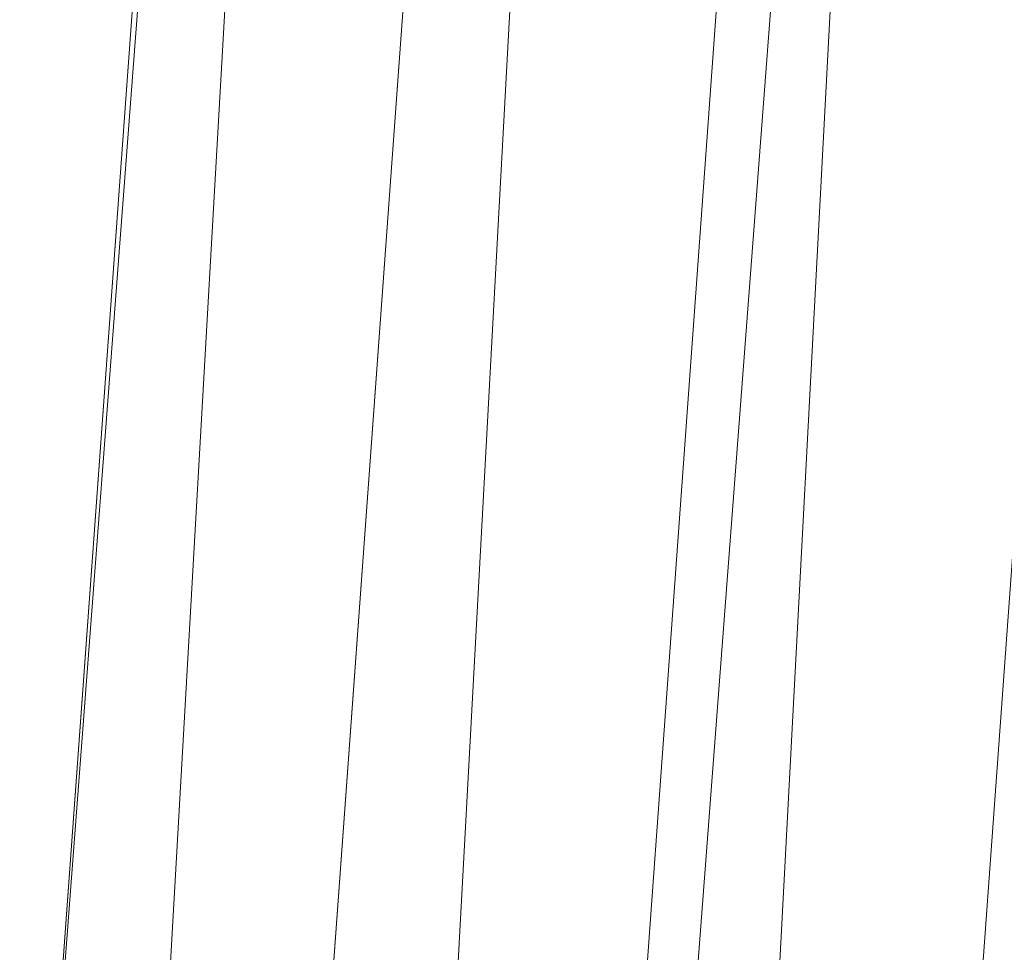
# Model space of a CAD drawing. Units: inches. Extents: x 0 to 204, y 0 to 264.
# Drawn here: x 89 to 90, y 163 to 163 of the extents above; entities that cross this region are included whole.
import ezdxf

# ---------------------------------------------------------------- set-up
doc = ezdxf.new("R2010")
doc.units = ezdxf.units.IN
doc.header["$MEASUREMENT"] = 0
doc.layers.get('0').update_dxf_attribs({"color": 10})

# ---------------------------------------------------------------- blocks, each defined once
blk = doc.blocks.new('600-09-3D')
at = {"lineweight": 18}
for points in [[(-7.11302, 9.88984, 1.74829), (-6.61157, 9.88984, 1.74829), (-7.91588, -7.21662, 1.74829), (-8.41733, -7.21662, 1.74829)], [(-7.11302, 9.88984, 2.74829), (-8.41733, -7.21662, 2.74829), (-7.91588, -7.21662, 2.74829), (-6.61157, 9.88984, 2.74829)], [(-7.11302, 9.88984, 2.74829), (-7.11302, 9.88984, 1.74829), (-8.41733, -7.21662, 1.74829), (-8.41733, -7.21662, 2.74829)], [(-7.91588, -7.21662, 2.74829), (-7.91588, -7.21662, 1.74829), (-6.61157, 9.88984, 1.74829), (-6.61157, 9.88984, 2.74829)], [(-8.74607, -6.66241, 13.6875), (-8.74607, -6.66241, 15.9375), (-7.76631, 6.83881, 15.9375), (-7.76631, 6.83881, 13.6875)]]:
    blk.add_3dface(points, dxfattribs=at)
for points, invisible_edges in [([(-1.38423, 9.29278, 15.9375), (-7.76631, 6.83881, 15.9375), (-8.74607, -6.66241, 15.9375), (1.38423, 9.29278, 15.9375)], 5), ([(8.74607, -6.66241, 15.9375), (7.76631, 6.83881, 15.9375), (1.38423, 9.29278, 15.9375), (-8.74607, -6.66241, 15.9375)], 14), ([(1.38423, 9.29278, 13.6875), (7.76631, 6.83881, 13.6875), (8.74607, -6.66241, 13.6875), (-8.74607, -6.66241, 13.6875)], 13), ([(-8.74607, -6.66241, 13.6875), (-7.76631, 6.83881, 13.6875), (-1.38423, 9.29278, 13.6875), (1.38423, 9.29278, 13.6875)], 10)]:
    blk.add_3dface(points, dxfattribs=dict(at, invisible_edges=invisible_edges))
mesh = blk.add_polyface(dxfattribs=at)
corners = [(8.625, -7.59162, 15.9375), (8.61648, -7.65633, 15.9375), (8.59151, -7.71662, 15.9375), (8.55178, -7.7684, 15.9375), (8.5, -7.80813, 15.9375), (8.4397, -7.8331, 15.9375), (8.375, -7.84162, 15.9375), (-8.375, -7.84162, 15.9375), (-8.4397, -7.8331, 15.9375), (-8.5, -7.80813, 15.9375), (-8.55178, -7.7684, 15.9375), (-8.59151, -7.71662, 15.9375), (-8.61648, -7.65633, 15.9375), (-8.625, -7.59162, 15.9375), (-8.625, -6.77098, 15.9375), (-8.625, -6.72115, 15.9375), (-8.62139, -6.67146, 15.9375), (-7.64164, 6.82976, 15.9375), (-7.58303, 7.13916, 15.9375), (-7.45558, 7.42711, 15.9375), (-7.26595, 7.67851, 15.9375), (-7.0241, 7.88017, 15.9375), (-6.74272, 8.02152, 15.9375), (-4.09938, 8.78338, 15.9375), (-1.37547, 9.16808, 15.9375), (1.37547, 9.16808, 15.9375), (4.09938, 8.78338, 15.9375), (6.74272, 8.02152, 15.9375), (7.0241, 7.88017, 15.9375), (7.26595, 7.67851, 15.9375), (7.45558, 7.42711, 15.9375), (7.58303, 7.13916, 15.9375), (7.64164, 6.82977, 15.9375), (8.62139, -6.67146, 15.9375), (8.625, -6.72115, 15.9375), (8.625, -6.77098, 15.9375)]
mesh.append_faces([[corners[k] for k in face] for face in [(33, 25, 32)]], dxfattribs={"vtx0": -1, "vtx1": -1})
mesh.append_faces([[corners[k] for k in face] for face in [(16, 33, 7, 14)]], dxfattribs={"vtx0": -1, "vtx1": -1, "vtx2": -1, "vtx3": -1})
mesh.append_faces([[corners[k] for k in face] for face in [(33, 16, 24, 25)]], dxfattribs={"vtx0": -1, "vtx1": -1, "vtx3": -1})
mesh.append_faces([[corners[k] for k in face] for face in [(24, 16, 17, 23), (27, 31, 32), (0, 5, 6, 35), (5, 0, 1)]], dxfattribs={"vtx0": -1, "vtx2": -1})
mesh.append_faces([[corners[k] for k in face] for face in [(22, 17, 18, 19), (32, 25, 26, 27)]], dxfattribs={"vtx0": -1, "vtx3": -1})
mesh.append_faces([[corners[k] for k in face] for face in [(21, 22, 19, 20), (15, 16, 14), (29, 30, 28)]], dxfattribs={"vtx1": -1})
mesh.append_faces([[corners[k] for k in face] for face in [(22, 23, 17)]], dxfattribs={"vtx1": -1, "vtx2": -1})
mesh.append_faces([[corners[k] for k in face] for face in [(6, 7, 33, 35)]], dxfattribs={"vtx1": -1, "vtx2": -1, "vtx3": -1})
mesh.append_faces([[corners[k] for k in face] for face in [(13, 14, 7, 8), (12, 13, 8, 9), (27, 28, 30, 31), (4, 5, 1, 2)]], dxfattribs={"vtx1": -1, "vtx3": -1})
mesh.append_faces([[corners[k] for k in face] for face in [(2, 3, 4), (33, 34, 35)]], dxfattribs={"vtx2": -1})
mesh.append_faces([[corners[k] for k in face] for face in [(9, 10, 11, 12)]], dxfattribs={"vtx3": -1})
mesh = blk.add_polyface(dxfattribs=at)
corners = [(-7.625, -6.84162, 16.6875), (7.625, -6.84162, 16.6875), (7.625, -6.75739, 16.6875), (6.64426, 6.75739, 16.6875), (6.62828, 6.84177, 16.6875), (6.59352, 6.9203, 16.6875), (6.5418, 6.98886, 16.6875), (6.47584, 7.04386, 16.6875), (6.3991, 7.08241, 16.6875), (3.89047, 7.80544, 16.6875), (1.30537, 8.17054, 16.6875), (-1.30537, 8.17054, 16.6875), (-3.89047, 7.80544, 16.6875), (-6.3991, 7.08241, 16.6875), (-6.47584, 7.04386, 16.6875), (-6.5418, 6.98886, 16.6875), (-6.59352, 6.9203, 16.6875), (-6.62828, 6.84177, 16.6875), (-6.64426, 6.75739, 16.6875), (-7.625, -6.75739, 16.6875)]
mesh.append_faces([[corners[k] for k in face] for face in [(16, 13, 14, 15)]], dxfattribs={"vtx0": -1})
mesh.append_faces([[corners[k] for k in face] for face in [(3, 8, 9, 2)]], dxfattribs={"vtx0": -1, "vtx2": -1})
mesh.append_faces([[corners[k] for k in face] for face in [(2, 9, 10, 19)]], dxfattribs={"vtx0": -1, "vtx2": -1, "vtx3": -1})
mesh.append_faces([[corners[k] for k in face] for face in [(4, 5, 8, 3), (11, 12, 19, 10)]], dxfattribs={"vtx1": -1, "vtx2": -1})
mesh.append_faces([[corners[k] for k in face] for face in [(12, 13, 18, 19)]], dxfattribs={"vtx1": -1, "vtx3": -1})
mesh.append_faces([[corners[k] for k in face] for face in [(6, 7, 8, 5), (0, 1, 2, 19)]], dxfattribs={"vtx2": -1})
mesh.append_faces([[corners[k] for k in face] for face in [(16, 17, 18, 13)]], dxfattribs={"vtx2": -1, "vtx3": -1})
mesh = blk.add_polyface(dxfattribs=at)
corners = [(-8.625, -6.72115, 15.9375), (-8.51781, -6.72504, 16.18246), (-8.35179, -6.73105, 16.39206), (-8.13788, -6.7388, 16.55249), (-7.89017, -6.74778, 16.65318), (-7.625, -6.75739, 16.6875), (-6.64426, 6.75739, 16.6875), (-6.90874, 6.77658, 16.65318), (-7.15579, 6.79451, 16.55249), (-7.36914, 6.80999, 16.39206), (-7.53472, 6.82201, 16.18246), (-7.64164, 6.82976, 15.9375), (-8.62139, -6.67146, 15.9375)]
mesh.append_faces([[corners[k] for k in face] for face in [(12, 10, 11)]], dxfattribs={"vtx0": -1})
mesh.append_faces([[corners[k] for k in face] for face in [(4, 8, 3), (2, 10, 1)]], dxfattribs={"vtx0": -1, "vtx1": -1})
mesh.append_faces([[corners[k] for k in face] for face in [(10, 12, 1)]], dxfattribs={"vtx0": -1, "vtx1": -1, "vtx2": -1})
mesh.append_faces([[corners[k] for k in face] for face in [(4, 7, 8), (7, 4, 5), (2, 9, 10), (9, 2, 3)]], dxfattribs={"vtx0": -1, "vtx2": -1})
mesh.append_faces([[corners[k] for k in face] for face in [(8, 9, 3)]], dxfattribs={"vtx1": -1, "vtx2": -1})
mesh.append_faces([[corners[k] for k in face] for face in [(5, 6, 7), (12, 0, 1)]], dxfattribs={"vtx2": -1})

msp = doc.modelspace()

# ---------------------------------------------------------------- linework, layer by layer
at = {"lineweight": 18, "invisible_edges": 15}
for points in [[(89.27755, 163.43239, 26.22458), (90.83987, 163.32744, 24.24916), (91.02448, 163.75135, 25.83502)], [(89.26749, 163.35152, 25.63584), (89.19419, 163.73865, 26.99755), (89.24163, 163.40389, 25.27233)], [(89.19419, 163.73865, 26.99755), (89.26749, 163.35152, 25.63584), (89.27755, 163.43239, 26.22458)], [(89.23095, 163.30204, 23.20529), (89.15905, 163.64852, 24.96358), (89.1437, 163.61644, 23.7966)], [(89.2397, 163.33019, 24.2187), (89.18147, 163.62691, 25.55801), (89.15905, 163.64852, 24.96358)], [(89.23095, 163.30204, 23.20529), (89.2397, 163.33019, 24.2187), (89.15905, 163.64852, 24.96358)], [(89.24163, 163.40389, 25.27233), (89.18147, 163.62691, 25.55801), (89.2397, 163.33019, 24.2187)], [(89.21651, 163.30915, 22.07022), (89.23095, 163.30204, 23.20529), (89.1437, 163.61644, 23.7966)], [(89.1437, 163.61644, 23.7966), (89.16927, 163.46054, 22.02655), (89.21651, 163.30915, 22.07022)], [(88.85741, 163.52974, 32.64279), (88.97607, 163.36517, 31.35136), (88.92059, 163.56364, 31.19621)], [(88.98203, 163.53253, 30.19482), (88.92059, 163.56364, 31.19621), (89.03949, 163.35559, 30.1727)], [(89.03949, 163.35559, 30.1727), (88.92059, 163.56364, 31.19621), (88.97607, 163.36517, 31.35136)], [(89.87586, 163.38284, 32.23153), (89.75016, 163.56038, 33.65379), (89.65503, 163.46702, 33.26796)], [(89.28036, 163.38123, 33.84171), (89.10943, 163.48932, 35.11876), (89.20787, 163.55245, 35.35181)], [(89.28036, 163.38123, 33.84171), (89.20787, 163.55245, 35.35181), (89.31984, 163.55634, 35.13833)], [(89.46288, 163.42711, 33.75039), (89.28036, 163.38123, 33.84171), (89.31984, 163.55634, 35.13833)], [(89.63234, 163.55119, 26.28054), (89.39646, 163.51226, 26.16619), (89.58793, 163.35409, 25.59205)], [(89.63234, 163.55119, 26.28054), (89.58793, 163.35409, 25.59205), (89.86493, 163.24209, 24.79046)], [(89.8915, 163.52273, 25.87321), (89.63234, 163.55119, 26.28054), (89.86493, 163.24209, 24.79046)], [(89.16304, 163.45996, 35.35382), (89.34411, 163.53915, 35.49232), (89.33746, 163.39051, 34.52713)], [(89.54791, 163.51899, 34.95649), (89.33746, 163.39051, 34.52713), (89.34411, 163.53915, 35.49232)], [(88.85741, 163.52974, 32.64279), (88.88986, 163.39636, 32.84731), (88.97348, 163.29109, 31.86675)], [(88.85741, 163.52974, 32.64279), (88.97348, 163.29109, 31.86675), (88.97607, 163.36517, 31.35136)], [(88.98203, 163.53253, 30.19482), (89.03949, 163.35559, 30.1727), (89.07793, 163.4116, 29.07919)], [(88.93305, 163.49677, 35.378), (88.97237, 163.29565, 34.92904), (88.95114, 163.52474, 36.34135)], [(89.33746, 163.39051, 34.52713), (89.54791, 163.51899, 34.95649), (89.60209, 163.34171, 33.49971)], [(89.54791, 163.51899, 34.95649), (89.75539, 163.45154, 34.0051), (89.60209, 163.34171, 33.49971)], [(88.94061, 163.40419, 34.64506), (89.10943, 163.48932, 35.11876), (89.09994, 163.32133, 33.801)], [(89.10943, 163.48932, 35.11876), (89.28036, 163.38123, 33.84171), (89.09994, 163.32133, 33.801)], [(89.5184, 163.32985, 17.95644), (89.37758, 163.39912, 19.57177), (89.52912, 163.48753, 20.02243)], [(89.5184, 163.32985, 17.95644), (89.52912, 163.48753, 20.02243), (89.76758, 163.4317, 18.37553)], [(89.63017, 163.48119, 33.77541), (89.61225, 163.35481, 32.52906), (89.46288, 163.42711, 33.75039)], [(89.61225, 163.35481, 32.52906), (89.63017, 163.48119, 33.77541), (89.79112, 163.40744, 32.49976)], [(89.69476, 163.41011, 19.90984), (89.8181, 163.48121, 20.25056), (89.80391, 163.3608, 18.85491)], [(89.65503, 163.46702, 33.26796), (89.53999, 163.39912, 33.06625), (89.67465, 163.33405, 32.33591)], [(89.87586, 163.38284, 32.23153), (89.65503, 163.46702, 33.26796), (89.67465, 163.33405, 32.33591)], [(89.06501, 163.35679, 34.65693), (89.16304, 163.45996, 35.35382), (89.21699, 163.33361, 34.38943)], [(89.21699, 163.33361, 34.38943), (89.16304, 163.45996, 35.35382), (89.33746, 163.39051, 34.52713)], [(89.21651, 163.30915, 22.07022), (89.16927, 163.46054, 22.02655), (89.27216, 163.11965, 20.31039)], [(89.16927, 163.46054, 22.02655), (89.18337, 163.44626, 20.27172), (89.27216, 163.11965, 20.31039)], [(89.83146, 163.28949, 32.28213), (89.60209, 163.34171, 33.49971), (89.75539, 163.45154, 34.0051)], [(89.43294, 163.39598, 20.129), (89.55565, 163.43878, 20.63626), (89.69476, 163.41011, 19.90984)], [(88.97237, 163.29565, 34.92904), (89.00987, 163.17524, 34.97115), (88.97895, 163.4335, 36.36096)], [(89.81952, 163.36984, 16.57048), (89.5184, 163.32985, 17.95644), (89.76758, 163.4317, 18.37553)], [(89.67073, 163.30548, 35.32674), (89.54791, 163.20957, 34.95649), (89.52108, 163.43129, 36.3345)], [(89.42007, 163.29462, 32.51709), (89.28036, 163.38123, 33.84171), (89.46288, 163.42711, 33.75039)], [(89.61225, 163.35481, 32.52906), (89.42007, 163.29462, 32.51709), (89.46288, 163.42711, 33.75039)], [(89.1672, 163.17419, 28.8061), (89.07793, 163.4116, 29.07919), (89.03949, 163.35559, 30.1727)], [(89.1672, 163.17419, 28.8061), (89.1481, 163.40072, 27.78529), (89.07793, 163.4116, 29.07919)], [(89.65644, 163.30696, 18.73983), (89.43294, 163.39598, 20.129), (89.69476, 163.41011, 19.90984)], [(89.79112, 163.40744, 32.49976), (89.78068, 163.31532, 31.22199), (89.61225, 163.35481, 32.52906)], [(89.69476, 163.41011, 19.90984), (89.80391, 163.3608, 18.85491), (89.65644, 163.30696, 18.73983)], [(88.93923, 163.20814, 33.06726), (88.88986, 163.39636, 32.84731), (88.8319, 163.39099, 34.02711)], [(88.97348, 163.29109, 31.86675), (88.88986, 163.39636, 32.84731), (88.98634, 163.19858, 32.19703)], [(88.88986, 163.39636, 32.84731), (88.93923, 163.20814, 33.06726), (88.98634, 163.19858, 32.19703)], [(89.1481, 163.40072, 27.78529), (89.21619, 163.2117, 27.62085), (89.26269, 163.28808, 26.25)], [(89.21619, 163.2117, 27.62085), (89.1481, 163.40072, 27.78529), (89.1672, 163.17419, 28.8061)], [(89.37758, 163.39912, 19.57177), (89.5184, 163.32985, 17.95644), (89.22052, 163.31303, 19.1192)], [(89.24163, 163.40389, 25.27233), (89.2397, 163.33019, 24.2187), (89.29745, 163.12823, 23.9984)], [(89.31737, 163.0981, 24.5303), (89.24163, 163.40389, 25.27233), (89.29745, 163.12823, 23.9984)], [(89.31737, 163.0981, 24.5303), (89.26749, 163.35152, 25.63584), (89.24163, 163.40389, 25.27233)], [(89.65666, 163.20319, 31.35077), (89.53999, 163.39912, 33.06625), (89.40515, 163.36439, 33.11478)], [(89.65666, 163.20319, 31.35077), (89.67465, 163.33405, 32.33591), (89.53999, 163.39912, 33.06625)], [(88.8319, 163.39099, 34.02711), (88.97845, 163.0787, 33.11478), (88.93923, 163.20814, 33.06726)], [(89.33746, 163.39051, 34.52713), (89.34805, 163.27025, 33.56998), (89.21699, 163.33361, 34.38943)], [(89.4944, 163.26914, 33.15387), (89.33746, 163.39051, 34.52713), (89.60209, 163.34171, 33.49971)], [(89.33746, 163.39051, 34.52713), (89.4944, 163.26914, 33.15387), (89.34805, 163.27025, 33.56998)], [(89.28036, 163.38123, 33.84171), (89.20449, 163.21683, 32.37886), (89.09994, 163.32133, 33.801)], [(89.42007, 163.29462, 32.51709), (89.20449, 163.21683, 32.37886), (89.28036, 163.38123, 33.84171)], [(89.54791, 163.20957, 34.95649), (89.34411, 163.22973, 35.49232), (89.37773, 163.38633, 36.3345)], [(89.67465, 163.33405, 32.33591), (89.82193, 163.21798, 31.01998), (89.87586, 163.38284, 32.23153)], [(89.00268, 163.09455, 33.72955), (88.97237, 163.29565, 34.92904), (88.94279, 163.37757, 34.43426)], [(88.97607, 163.36517, 31.35136), (88.97348, 163.29109, 31.86675), (89.0543, 163.14056, 31.22489)], [(88.97607, 163.36517, 31.35136), (89.0543, 163.14056, 31.22489), (89.10437, 163.13128, 30.30046)], [(89.10437, 163.13128, 30.30046), (89.03949, 163.35559, 30.1727), (88.97607, 163.36517, 31.35136)], [(89.56795, 163.28505, 16.28693), (89.5184, 163.32985, 17.95644), (89.81952, 163.36984, 16.57048)], [(89.70333, 163.3268, 14.49334), (89.56795, 163.28505, 16.28693), (89.81952, 163.36984, 16.57048)], [(89.65644, 163.30696, 18.73983), (89.80391, 163.3608, 18.85491), (89.80488, 163.30084, 17.75303)], [(89.10437, 163.13128, 30.30046), (89.1672, 163.17419, 28.8061), (89.03949, 163.35559, 30.1727)], [(89.06501, 163.35679, 34.65693), (89.21699, 163.33361, 34.38943), (89.27101, 163.17954, 32.96961)], [(89.31737, 163.0981, 24.5303), (89.32974, 163.14079, 25.07569), (89.26749, 163.35152, 25.63584)], [(89.42007, 163.29462, 32.51709), (89.61225, 163.35481, 32.52906), (89.58681, 163.25797, 31.26713)], [(89.58793, 163.35409, 25.59205), (89.48711, 163.22329, 24.99929), (89.69467, 163.13216, 24.55068)], [(89.78068, 163.31532, 31.22199), (89.58681, 163.25797, 31.26713), (89.61225, 163.35481, 32.52906)], [(89.86493, 163.24209, 24.79046), (89.58793, 163.35409, 25.59205), (89.69467, 163.13216, 24.55068)], [(89.65048, 163.21554, 32.08118), (89.4944, 163.26914, 33.15387), (89.60209, 163.34171, 33.49971)], [(89.65048, 163.21554, 32.08118), (89.60209, 163.34171, 33.49971), (89.83146, 163.28949, 32.28213)], [(89.65666, 163.20319, 31.35077), (89.82193, 163.21798, 31.01998), (89.67465, 163.33405, 32.33591)], [(89.34411, 163.22973, 35.49232), (89.16304, 163.15054, 35.35382), (89.18698, 163.32649, 36.3345)], [(89.34805, 163.27025, 33.56998), (89.27101, 163.17954, 32.96961), (89.21699, 163.33361, 34.38943)], [(89.29243, 163.09095, 22.92709), (89.2397, 163.33019, 24.2187), (89.23095, 163.30204, 23.20529)], [(89.2397, 163.33019, 24.2187), (89.29243, 163.09095, 22.92709), (89.29745, 163.12823, 23.9984)], [(89.29482, 163.2675, 16.80653), (89.5184, 163.32985, 17.95644), (89.56795, 163.28505, 16.28693)], [(89.70333, 163.3268, 14.49334), (89.33197, 163.24473, 15.6502), (89.56795, 163.28505, 16.28693)], [(89.38193, 162.84919, 23.92681), (90.31914, 162.89413, 22.80773), (90.83987, 163.32744, 24.24916)], [(89.75539, 163.14212, 34.0051), (89.67073, 163.30548, 35.32674), (89.83503, 163.32987, 34.94216)], [(88.9579, 163.1924, 32.96838), (89.09994, 163.32133, 33.801), (89.08258, 163.21869, 32.83753)], [(89.01401, 163.31848, 36.38567), (89.00987, 163.17524, 34.97115), (89.05187, 163.05668, 35.18504)], [(89.09994, 163.32133, 33.801), (89.20449, 163.21683, 32.37886), (89.08258, 163.21869, 32.83753)], [(89.27216, 163.11965, 20.31039), (89.22052, 163.31303, 19.1192), (89.322, 163.00827, 18.63607)], [(89.75005, 163.24569, 29.73852), (89.58681, 163.25797, 31.26713), (89.78068, 163.31532, 31.22199)], [(89.88595, 163.31736, 14.25), (89.6888, 163.22907, 15.29503), (89.78523, 163.25542, 15.97909)], [(89.23095, 163.30204, 23.20529), (89.21651, 163.30915, 22.07022), (89.31627, 162.97775, 21.51026)], [(89.21651, 163.30915, 22.07022), (89.27216, 163.11965, 20.31039), (89.30638, 163.00655, 20.72837)], [(89.21651, 163.30915, 22.07022), (89.30638, 163.00655, 20.72837), (89.31627, 162.97775, 21.51026)], [(89.47847, 163.25082, 18.03964), (89.65644, 163.30696, 18.73983), (89.65058, 163.24142, 17.47053)], [(89.75539, 163.14212, 34.0051), (89.54791, 163.20957, 34.95649), (89.67073, 163.30548, 35.32674)], [(89.62679, 163.20686, 27.38031), (89.83307, 163.26525, 27.65794), (89.8027, 163.30343, 26.25)], [(89.65058, 163.24142, 17.47053), (89.65644, 163.30696, 18.73983), (89.80488, 163.30084, 17.75303)], [(88.97237, 163.29565, 34.92904), (89.00268, 163.09455, 33.72955), (89.00987, 163.17524, 34.97115)], [(89.23095, 163.30204, 23.20529), (89.31627, 162.97775, 21.51026), (89.29243, 163.09095, 22.92709)], [(89.80488, 163.30084, 17.75303), (89.85544, 163.28597, 16.76096), (89.65058, 163.24142, 17.47053)], [(88.97348, 163.29109, 31.86675), (88.98634, 163.19858, 32.19703), (89.0543, 163.14056, 31.22489)], [(89.42007, 163.29462, 32.51709), (89.41523, 163.20707, 31.30389), (89.20449, 163.21683, 32.37886)], [(89.25767, 163.29026, 17.96287), (89.39456, 162.90376, 16.69523), (89.322, 163.00827, 18.63607)], [(89.58681, 163.25797, 31.26713), (89.41523, 163.20707, 31.30389), (89.42007, 163.29462, 32.51709)], [(89.65048, 163.21554, 32.08118), (89.83146, 163.28949, 32.28213), (89.88063, 163.22333, 31.19718)], [(89.65058, 163.24142, 17.47053), (89.85544, 163.28597, 16.76096), (89.78523, 163.25542, 15.97909)], [(89.27101, 163.17954, 32.96961), (89.34805, 163.27025, 33.56998), (89.41735, 163.18437, 32.55456)], [(89.39456, 162.90376, 16.69523), (89.29482, 163.2675, 16.80653), (89.3981, 162.99659, 15.61322)], [(89.4944, 163.26914, 33.15387), (89.41735, 163.18437, 32.55456), (89.34805, 163.27025, 33.56998)], [(89.41735, 163.18437, 32.55456), (89.4944, 163.26914, 33.15387), (89.65048, 163.21554, 32.08118)], [(89.83307, 163.26525, 27.65794), (89.62679, 163.20686, 27.38031), (89.73937, 163.22784, 28.715)], [(89.54244, 163.19156, 30.09475), (89.41523, 163.20707, 31.30389), (89.58681, 163.25797, 31.26713)], [(89.75005, 163.24569, 29.73852), (89.54244, 163.19156, 30.09475), (89.58681, 163.25797, 31.26713)], [(89.67073, 163.12296, 35.32674), (89.54791, 163.02705, 34.95649), (89.52108, 163.24878, 36.3345)], [(89.78523, 163.25542, 15.97909), (89.62816, 163.20788, 16.2896), (89.65058, 163.24142, 17.47053)], [(89.6888, 163.22907, 15.29503), (89.62816, 163.20788, 16.2896), (89.78523, 163.25542, 15.97909)], [(89.62816, 163.20788, 16.2896), (89.48271, 163.23732, 17.12309), (89.65058, 163.24142, 17.47053)], [(89.75005, 163.24569, 29.73852), (89.73937, 163.22784, 28.715), (89.54244, 163.19156, 30.09475)], [(89.86493, 163.24209, 24.79046), (89.69467, 163.13216, 24.55068), (89.91475, 162.95846, 23.44649)], [(89.16304, 163.15054, 35.35382), (89.34411, 163.22973, 35.49232), (89.33746, 163.0811, 34.52713)], [(89.54791, 163.20957, 34.95649), (89.33746, 163.0811, 34.52713), (89.34411, 163.22973, 35.49232)], [(89.6888, 163.22907, 15.29503), (89.48934, 163.21618, 15.68655), (89.62816, 163.20788, 16.2896)], [(89.54244, 163.19156, 30.09475), (89.73937, 163.22784, 28.715), (89.57014, 163.17533, 28.7559)], [(89.62679, 163.20686, 27.38031), (89.57014, 163.17533, 28.7559), (89.73937, 163.22784, 28.715)], [(88.97519, 163.09989, 31.28694), (89.08258, 163.21869, 32.83753), (89.1326, 163.11189, 31.16611)], [(89.1326, 163.11189, 31.16611), (89.08258, 163.21869, 32.83753), (89.20449, 163.21683, 32.37886)], [(89.20449, 163.21683, 32.37886), (89.28684, 163.13377, 30.6495), (89.1326, 163.11189, 31.16611)], [(89.20449, 163.21683, 32.37886), (89.41523, 163.20707, 31.30389), (89.28684, 163.13377, 30.6495)], [(89.65048, 163.21554, 32.08118), (89.88063, 163.22333, 31.19718), (89.81582, 163.1597, 30.38297)], [(89.75202, 163.11902, 30.2447), (89.82193, 163.21798, 31.01998), (89.65666, 163.20319, 31.35077)], [(89.1672, 163.17419, 28.8061), (89.2737, 163.01868, 27.68629), (89.21619, 163.2117, 27.62085)], [(89.35622, 162.9899, 26.25), (89.21619, 163.2117, 27.62085), (89.2737, 163.01868, 27.68629)], [(89.33746, 163.0811, 34.52713), (89.54791, 163.20957, 34.95649), (89.60209, 163.0323, 33.49971)], [(89.41735, 163.18437, 32.55456), (89.65048, 163.21554, 32.08118), (89.53848, 163.13856, 31.53614)], [(89.65048, 163.21554, 32.08118), (89.67672, 163.12963, 30.67112), (89.53848, 163.13856, 31.53614)], [(89.54791, 163.20957, 34.95649), (89.75539, 163.14212, 34.0051), (89.60209, 163.0323, 33.49971)], [(89.81582, 163.1597, 30.38297), (89.67672, 163.12963, 30.67112), (89.65048, 163.21554, 32.08118)], [(89.07067, 163.03782, 31.54923), (88.98634, 163.19858, 32.19703), (88.93923, 163.20814, 33.06726)], [(89.07067, 163.03782, 31.54923), (88.93923, 163.20814, 33.06726), (88.97845, 163.0787, 33.11478)], [(89.05187, 163.05668, 35.18504), (89.1016, 162.90828, 35.35453), (89.04908, 163.20345, 36.41039)], [(89.41523, 163.20707, 31.30389), (89.54244, 163.19156, 30.09475), (89.28684, 163.13377, 30.6495)], [(89.54791, 163.02705, 34.95649), (89.34411, 163.04722, 35.49232), (89.37773, 163.20381, 36.3345)], [(89.41488, 163.18177, 26.25), (89.42726, 163.13296, 28.04279), (89.62679, 163.20686, 27.38031)], [(89.57014, 163.17533, 28.7559), (89.62679, 163.20686, 27.38031), (89.42726, 163.13296, 28.04279)], [(89.49098, 163.09075, 30.54757), (89.63605, 163.0585, 29.96834), (89.65666, 163.20319, 31.35077)], [(89.63605, 163.0585, 29.96834), (89.75202, 163.11902, 30.2447), (89.65666, 163.20319, 31.35077)], [(88.98634, 163.19858, 32.19703), (89.07067, 163.03782, 31.54923), (89.0543, 163.14056, 31.22489)], [(89.00268, 163.09455, 33.72955), (88.9579, 163.1924, 32.96838), (89.01461, 162.9824, 32.48062)], [(89.54244, 163.19156, 30.09475), (89.40011, 163.13264, 29.54701), (89.28684, 163.13377, 30.6495)], [(89.54244, 163.19156, 30.09475), (89.57014, 163.17533, 28.7559), (89.40011, 163.13264, 29.54701)], [(89.27101, 163.17954, 32.96961), (89.36067, 163.07841, 31.47346), (89.13379, 163.13751, 32.97935)], [(89.42726, 163.13296, 28.04279), (89.41488, 163.18177, 26.25), (89.22336, 163.07866, 27.4715)], [(89.36067, 163.07841, 31.47346), (89.27101, 163.17954, 32.96961), (89.41735, 163.18437, 32.55456)], [(89.36067, 163.07841, 31.47346), (89.41735, 163.18437, 32.55456), (89.53848, 163.13856, 31.53614)], [(89.00987, 163.17524, 34.97115), (89.00268, 163.09455, 33.72955), (89.05927, 162.91836, 33.86551)], [(89.05187, 163.05668, 35.18504), (89.00987, 163.17524, 34.97115), (89.05927, 162.91836, 33.86551)], [(89.1672, 163.17419, 28.8061), (89.10437, 163.13128, 30.30046), (89.22942, 162.94451, 29.01221)], [(89.22942, 162.94451, 29.01221), (89.2737, 163.01868, 27.68629), (89.1672, 163.17419, 28.8061)], [(89.42726, 163.13296, 28.04279), (89.40011, 163.13264, 29.54701), (89.57014, 163.17533, 28.7559)], [(89.64732, 163.07524, 27.5698), (89.83981, 163.14479, 27.21046), (89.75601, 163.15778, 26.25)], [(89.81582, 163.1597, 30.38297), (89.72986, 163.09909, 29.31064), (89.67672, 163.12963, 30.67112)], [(89.06501, 163.04737, 34.65693), (89.16304, 163.15054, 35.35382), (89.21699, 163.02419, 34.38943)], [(89.21699, 163.02419, 34.38943), (89.16304, 163.15054, 35.35382), (89.33746, 163.0811, 34.52713)], [(89.75539, 162.9596, 34.0051), (89.67073, 163.12296, 35.32674), (89.83503, 163.14735, 34.94216)], [(89.1577, 162.95626, 30.34754), (89.10437, 163.13128, 30.30046), (89.0543, 163.14056, 31.22489)], [(89.1577, 162.95626, 30.34754), (89.0543, 163.14056, 31.22489), (89.07067, 163.03782, 31.54923)], [(89.34411, 163.04722, 35.49232), (89.16304, 162.96803, 35.35382), (89.18698, 163.14397, 36.3345)], [(89.83146, 162.98007, 32.28213), (89.60209, 163.0323, 33.49971), (89.75539, 163.14212, 34.0051)], [(89.83981, 163.14479, 27.21046), (89.64732, 163.07524, 27.5698), (89.8011, 163.11375, 28.39934)], [(89.10437, 163.13128, 30.30046), (89.1577, 162.95626, 30.34754), (89.22942, 162.94451, 29.01221)], [(89.15452, 163.06839, 30.00401), (89.1326, 163.11189, 31.16611), (89.28684, 163.13377, 30.6495)], [(89.40011, 163.13264, 29.54701), (89.15452, 163.06839, 30.00401), (89.28684, 163.13377, 30.6495)], [(89.15452, 163.06839, 30.00401), (89.40011, 163.13264, 29.54701), (89.25516, 163.07818, 28.89676)], [(89.22336, 163.07866, 27.4715), (89.25516, 163.07818, 28.89676), (89.42726, 163.13296, 28.04279)], [(89.42726, 163.13296, 28.04279), (89.25516, 163.07818, 28.89676), (89.40011, 163.13264, 29.54701)], [(89.53848, 163.13856, 31.53614), (89.54632, 163.08302, 30.55491), (89.36067, 163.07841, 31.47346)], [(89.67672, 163.12963, 30.67112), (89.54632, 163.08302, 30.55491), (89.53848, 163.13856, 31.53614)], [(89.77413, 162.84504, 23.10489), (89.69467, 163.13216, 24.55068), (89.57776, 162.93432, 23.83239)], [(89.69467, 163.13216, 24.55068), (89.77413, 162.84504, 23.10489), (89.91475, 162.95846, 23.44649)], [(89.29243, 163.09095, 22.92709), (89.35286, 162.88757, 22.7165), (89.29745, 163.12823, 23.9984)], [(89.35286, 162.88757, 22.7165), (89.36185, 162.88755, 23.41908), (89.29745, 163.12823, 23.9984)], [(89.36185, 162.88755, 23.41908), (89.31737, 163.0981, 24.5303), (89.29745, 163.12823, 23.9984)], [(89.67672, 163.12963, 30.67112), (89.72986, 163.09909, 29.31064), (89.54632, 163.08302, 30.55491)], [(89.22097, 163.12095, 26.25), (89.01702, 163.0448, 27.22461), (89.22336, 163.07866, 27.4715)], [(89.322, 163.00827, 18.63607), (89.35769, 162.86185, 19.50739), (89.27216, 163.11965, 20.31039)], [(89.35769, 162.86185, 19.50739), (89.30638, 163.00655, 20.72837), (89.27216, 163.11965, 20.31039)], [(89.75539, 162.9596, 34.0051), (89.54791, 163.02705, 34.95649), (89.67073, 163.12296, 35.32674)], [(89.63605, 163.0585, 29.96834), (89.77923, 163.04207, 29.14965), (89.75202, 163.11902, 30.2447)], [(89.1326, 163.11189, 31.16611), (89.15452, 163.06839, 30.00401), (88.97519, 163.09989, 31.28694)], [(89.22177, 162.50503, 35.00204), (90.82365, 162.79303, 34.04876), (90.40414, 163.11069, 36.43033)], [(89.64732, 163.07524, 27.5698), (89.60837, 163.05728, 29.0848), (89.8011, 163.11375, 28.39934)], [(89.72986, 163.09909, 29.31064), (89.8011, 163.11375, 28.39934), (89.60837, 163.05728, 29.0848)], [(88.97519, 163.09989, 31.28694), (89.01493, 162.93752, 31.07397), (89.01461, 162.9824, 32.48062)], [(89.14387, 162.75636, 35.24129), (89.08052, 163.10031, 36.43256), (89.1016, 162.90828, 35.35453)], [(89.00268, 163.09455, 33.72955), (89.01461, 162.9824, 32.48062), (89.06326, 162.82543, 32.51325)], [(89.00268, 163.09455, 33.72955), (89.06326, 162.82543, 32.51325), (89.05927, 162.91836, 33.86551)], [(89.38193, 162.84919, 23.92681), (89.31737, 163.0981, 24.5303), (89.36185, 162.88755, 23.41908)], [(89.64732, 163.07524, 27.5698), (89.56526, 163.09794, 26.25), (89.47848, 163.0341, 27.12381)], [(89.54632, 163.08302, 30.55491), (89.72986, 163.09909, 29.31064), (89.60837, 163.05728, 29.0848)], [(89.40099, 162.70536, 21.54071), (89.29243, 163.09095, 22.92709), (89.31627, 162.97775, 21.51026)], [(89.29243, 163.09095, 22.92709), (89.40099, 162.70536, 21.54071), (89.35286, 162.88757, 22.7165)], [(88.97845, 163.0787, 33.11478), (88.83404, 163.05648, 33.26067), (88.92697, 162.88394, 31.85641)], [(89.25516, 163.07818, 28.89676), (88.99248, 163.00737, 29.6055), (89.15452, 163.06839, 30.00401)], [(89.25516, 163.07818, 28.89676), (89.22336, 163.07866, 27.4715), (89.00698, 163.02948, 28.19923)], [(89.31705, 162.98403, 29.87646), (89.16501, 163.03798, 31.29548), (89.36067, 163.07841, 31.47346)], [(89.33746, 163.0811, 34.52713), (89.34805, 162.96083, 33.56998), (89.21699, 163.02419, 34.38943)], [(89.36067, 163.07841, 31.47346), (89.4374, 163.03109, 30.14133), (89.31705, 162.98403, 29.87646)], [(89.4944, 162.95973, 33.15387), (89.33746, 163.0811, 34.52713), (89.60209, 163.0323, 33.49971)], [(89.33746, 163.0811, 34.52713), (89.4944, 162.95973, 33.15387), (89.34805, 162.96083, 33.56998)], [(89.36067, 163.07841, 31.47346), (89.54632, 163.08302, 30.55491), (89.4374, 163.03109, 30.14133)], [(89.60837, 163.05728, 29.0848), (89.4374, 163.03109, 30.14133), (89.54632, 163.08302, 30.55491)], [(89.64732, 163.07524, 27.5698), (89.42838, 162.99816, 28.1401), (89.60837, 163.05728, 29.0848)], [(89.64732, 163.07524, 27.5698), (89.47848, 163.0341, 27.12381), (89.42838, 162.99816, 28.1401)], [(89.10487, 162.78634, 34.10675), (89.1016, 162.90828, 35.35453), (89.05187, 163.05668, 35.18504)], [(89.10487, 162.78634, 34.10675), (89.05187, 163.05668, 35.18504), (89.05927, 162.91836, 33.86551)], [(89.60837, 163.05728, 29.0848), (89.42838, 162.99816, 28.1401), (89.4362, 163.00407, 29.14033)], [(89.4374, 163.03109, 30.14133), (89.60837, 163.05728, 29.0848), (89.4362, 163.00407, 29.14033)], [(89.65262, 162.98784, 28.91942), (89.63605, 163.0585, 29.96834), (89.51959, 162.99954, 29.69184)], [(89.63605, 163.0585, 29.96834), (89.65262, 162.98784, 28.91942), (89.77923, 163.04207, 29.14965)], [(89.06501, 163.04737, 34.65693), (89.21699, 163.02419, 34.38943), (89.27101, 162.87013, 32.96961)], [(89.16304, 162.96803, 35.35382), (89.34411, 163.04722, 35.49232), (89.33746, 162.89858, 34.52713)], [(89.54791, 163.02705, 34.95649), (89.33746, 162.89858, 34.52713), (89.34411, 163.04722, 35.49232)], [(89.1577, 162.95626, 30.34754), (89.07067, 163.03782, 31.54923), (89.11532, 162.92126, 31.40331)], [(89.3745, 163.0381, 26.25), (89.33778, 162.98343, 27.34847), (89.47848, 163.0341, 27.12381)], [(89.78179, 162.98842, 28.14626), (89.77923, 163.04207, 29.14965), (89.65262, 162.98784, 28.91942)], [(89.08221, 162.80287, 27.37325), (89.05637, 162.82102, 28.77466), (89.00977, 163.03375, 27.92775)], [(89.4362, 163.00407, 29.14033), (89.31705, 162.98403, 29.87646), (89.4374, 163.03109, 30.14133)], [(89.47848, 163.0341, 27.12381), (89.33778, 162.98343, 27.34847), (89.42838, 162.99816, 28.1401)], [(89.65048, 162.90613, 32.08118), (89.4944, 162.95973, 33.15387), (89.60209, 163.0323, 33.49971)], [(89.65048, 162.90613, 32.08118), (89.60209, 163.0323, 33.49971), (89.83146, 162.98007, 32.28213)], [(89.34805, 162.96083, 33.56998), (89.27101, 162.87013, 32.96961), (89.21699, 163.02419, 34.38943)], [(89.33746, 162.89858, 34.52713), (89.54791, 163.02705, 34.95649), (89.60209, 162.84978, 33.49971)], [(89.54791, 163.02705, 34.95649), (89.75539, 162.9596, 34.0051), (89.60209, 162.84978, 33.49971)], [(89.2737, 163.01868, 27.68629), (89.22942, 162.94451, 29.01221), (89.295, 162.88626, 28.08751)], [(89.2737, 163.01868, 27.68629), (89.35662, 162.83978, 27.16611), (89.35622, 162.9899, 26.25)], [(89.295, 162.88626, 28.08751), (89.35662, 162.83978, 27.16611), (89.2737, 163.01868, 27.68629)], [(89.01493, 162.93752, 31.07397), (88.99248, 163.00737, 29.6055), (89.0369, 162.86008, 30.20003)], [(88.99248, 163.00737, 29.6055), (89.05637, 162.82102, 28.77466), (89.0369, 162.86008, 30.20003)], [(89.37128, 162.80197, 20.29311), (89.30638, 163.00655, 20.72837), (89.35769, 162.86185, 19.50739)], [(89.30638, 163.00655, 20.72837), (89.37128, 162.80197, 20.29311), (89.31627, 162.97775, 21.51026)], [(89.41819, 162.73433, 18.00209), (89.35769, 162.86185, 19.50739), (89.322, 163.00827, 18.63607)], [(89.39456, 162.90376, 16.69523), (89.41819, 162.73433, 18.00209), (89.322, 163.00827, 18.63607)], [(89.4362, 163.00407, 29.14033), (89.42838, 162.99816, 28.1401), (89.19623, 162.93845, 29.61161)], [(89.19623, 162.93845, 29.61161), (89.31705, 162.98403, 29.87646), (89.4362, 163.00407, 29.14033)], [(89.33778, 162.98343, 27.34847), (89.18999, 162.95836, 27.93081), (89.42838, 162.99816, 28.1401)], [(89.3981, 162.99659, 15.61322), (89.46438, 162.78936, 15.57725), (89.39456, 162.90376, 16.69523)], [(89.46783, 162.90731, 14.49545), (89.46438, 162.78936, 15.57725), (89.3981, 162.99659, 15.61322)], [(89.66623, 162.94753, 28.03489), (89.65262, 162.98784, 28.91942), (89.53874, 162.93851, 27.97092)], [(89.66623, 162.94753, 28.03489), (89.78179, 162.98842, 28.14626), (89.65262, 162.98784, 28.91942)], [(89.66623, 162.94753, 28.03489), (89.7668, 162.95362, 27.21739), (89.78179, 162.98842, 28.14626)], [(89.06326, 162.82543, 32.51325), (89.01461, 162.9824, 32.48062), (89.04904, 162.8317, 31.31239)], [(89.01461, 162.9824, 32.48062), (89.01493, 162.93752, 31.07397), (89.04904, 162.8317, 31.31239)], [(89.37128, 162.80197, 20.29311), (89.40099, 162.70536, 21.54071), (89.31627, 162.97775, 21.51026)], [(89.59633, 162.69042, 35.10479), (89.71214, 162.84562, 35.67031), (89.54136, 162.98041, 36.5)], [(89.65048, 162.90613, 32.08118), (89.83146, 162.98007, 32.28213), (89.88063, 162.91392, 31.19718)], [(89.06501, 162.86485, 34.65693), (89.16304, 162.96803, 35.35382), (89.21699, 162.84168, 34.38943)], [(89.21699, 162.84168, 34.38943), (89.16304, 162.96803, 35.35382), (89.33746, 162.89858, 34.52713)], [(89.27101, 162.87013, 32.96961), (89.34805, 162.96083, 33.56998), (89.41735, 162.87495, 32.55456)], [(89.4944, 162.95973, 33.15387), (89.41735, 162.87495, 32.55456), (89.34805, 162.96083, 33.56998)], [(89.41735, 162.87495, 32.55456), (89.4944, 162.95973, 33.15387), (89.65048, 162.90613, 32.08118)], [(89.83146, 162.79756, 32.28213), (89.60209, 162.84978, 33.49971), (89.75539, 162.9596, 34.0051)], [(89.22942, 162.94451, 29.01221), (89.1577, 162.95626, 30.34754), (89.25218, 162.76382, 29.69184)], [(89.54993, 162.90283, 26.96459), (89.76519, 162.94252, 26.25), (89.7668, 162.95362, 27.21739)], [(89.54993, 162.90283, 26.96459), (89.7668, 162.95362, 27.21739), (89.66623, 162.94753, 28.03489)], [(89.35097, 162.72778, 27.97092), (89.295, 162.88626, 28.08751), (89.22942, 162.94451, 29.01221)], [(89.01493, 162.93752, 31.07397), (89.0369, 162.86008, 30.20003), (89.04904, 162.8317, 31.31239)], [(89.41516, 162.71956, 35.51739), (89.59633, 162.69042, 35.10479), (89.40988, 162.93917, 36.5)], [(88.96752, 162.72109, 30.2447), (89.11532, 162.92126, 31.40331), (88.92697, 162.88394, 31.85641)], [(89.10893, 162.69728, 32.93711), (89.10487, 162.78634, 34.10675), (89.05927, 162.91836, 33.86551)], [(89.06326, 162.82543, 32.51325), (89.10893, 162.69728, 32.93711), (89.05927, 162.91836, 33.86551)], [(89.65048, 162.90613, 32.08118), (89.88063, 162.91392, 31.19718), (89.81582, 162.85028, 30.38297)], [(89.15515, 162.62199, 34.12272), (89.1016, 162.90828, 35.35453), (89.10487, 162.78634, 34.10675)], [(89.14387, 162.75636, 35.24129), (89.1016, 162.90828, 35.35453), (89.15515, 162.62199, 34.12272)], [(89.41735, 162.87495, 32.55456), (89.65048, 162.90613, 32.08118), (89.53848, 162.82914, 31.53614)], [(89.65048, 162.90613, 32.08118), (89.67672, 162.82022, 30.67112), (89.53848, 162.82914, 31.53614)], [(89.81582, 162.85028, 30.38297), (89.67672, 162.82022, 30.67112), (89.65048, 162.90613, 32.08118)], [(89.33746, 162.89858, 34.52713), (89.34805, 162.77832, 33.56998), (89.21699, 162.84168, 34.38943)], [(89.4944, 162.77721, 33.15387), (89.33746, 162.89858, 34.52713), (89.60209, 162.84978, 33.49971)], [(89.33746, 162.89858, 34.52713), (89.4944, 162.77721, 33.15387), (89.34805, 162.77832, 33.56998)], [(89.39456, 162.90376, 16.69523), (89.48665, 162.63995, 16.36132), (89.41819, 162.73433, 18.00209)], [(89.46438, 162.78936, 15.57725), (89.48665, 162.63995, 16.36132), (89.39456, 162.90376, 16.69523)], [(89.14339, 162.89404, 36.47689), (89.14387, 162.75636, 35.24129), (89.17949, 162.64306, 35.29366)], [(89.48631, 162.48711, 21.58281), (90.85469, 162.76514, 21.27564), (90.31914, 162.89413, 22.80773)], [(88.92697, 162.88394, 31.85641), (88.82296, 162.71328, 30.63974), (88.96752, 162.72109, 30.2447)], [(89.295, 162.88626, 28.08751), (89.35097, 162.72778, 27.97092), (89.35662, 162.83978, 27.16611)], [(89.35286, 162.88757, 22.7165), (89.43412, 162.66815, 22.75481), (89.36185, 162.88755, 23.41908)], [(89.35286, 162.88757, 22.7165), (89.46847, 162.48537, 20.98564), (89.43412, 162.66815, 22.75481)], [(89.40099, 162.70536, 21.54071), (89.46847, 162.48537, 20.98564), (89.35286, 162.88757, 22.7165)], [(89.36067, 162.76899, 31.47346), (89.27101, 162.87013, 32.96961), (89.41735, 162.87495, 32.55456)], [(89.36067, 162.76899, 31.47346), (89.41735, 162.87495, 32.55456), (89.53848, 162.82914, 31.53614)], [(89.27101, 162.87013, 32.96961), (89.36067, 162.76899, 31.47346), (89.13379, 162.82809, 32.97935)], [(89.05637, 162.82102, 28.77466), (89.09388, 162.67666, 30.19601), (89.0369, 162.86008, 30.20003)], [(89.09388, 162.67666, 30.19601), (89.04904, 162.8317, 31.31239), (89.0369, 162.86008, 30.20003)], [(89.06501, 162.86485, 34.65693), (89.21699, 162.84168, 34.38943), (89.27101, 162.68761, 32.96961)], [(89.43755, 162.61734, 19.16679), (89.35769, 162.86185, 19.50739), (89.41819, 162.73433, 18.00209)], [(89.37128, 162.80197, 20.29311), (89.35769, 162.86185, 19.50739), (89.43755, 162.61734, 19.16679)], [(89.81582, 162.85028, 30.38297), (89.72986, 162.78968, 29.31064), (89.67672, 162.82022, 30.67112)], [(89.07918, 162.68166, 29.31311), (89.18375, 162.84254, 30.54757), (88.96752, 162.72109, 30.2447)], [(89.65048, 162.72361, 32.08118), (89.4944, 162.77721, 33.15387), (89.60209, 162.84978, 33.49971)], [(89.59633, 162.69042, 35.10479), (89.86556, 162.6991, 34.72381), (89.71214, 162.84562, 35.67031)], [(89.65048, 162.72361, 32.08118), (89.60209, 162.84978, 33.49971), (89.83146, 162.79756, 32.28213)], [(89.86372, 162.62173, 21.73117), (89.77413, 162.84504, 23.10489), (89.63252, 162.75973, 22.6408)], [(89.64732, 162.76582, 27.5698), (89.83981, 162.83537, 27.21046), (89.75601, 162.84836, 26.25)], [(89.34805, 162.77832, 33.56998), (89.27101, 162.68761, 32.96961), (89.21699, 162.84168, 34.38943)], [(89.83981, 162.83537, 27.21046), (89.64732, 162.76582, 27.5698), (89.8011, 162.80433, 28.39934)], [(89.10165, 162.66201, 31.33814), (89.04904, 162.8317, 31.31239), (89.09388, 162.67666, 30.19601)], [(89.10165, 162.66201, 31.33814), (89.06326, 162.82543, 32.51325), (89.04904, 162.8317, 31.31239)], [(89.53848, 162.82914, 31.53614), (89.54632, 162.77361, 30.55491), (89.36067, 162.76899, 31.47346)], [(89.67672, 162.82022, 30.67112), (89.54632, 162.77361, 30.55491), (89.53848, 162.82914, 31.53614)], [(89.13223, 162.58375, 28.60494), (89.05637, 162.82102, 28.77466), (89.08221, 162.80287, 27.37325)], [(89.09388, 162.67666, 30.19601), (89.05637, 162.82102, 28.77466), (89.13223, 162.58375, 28.60494)], [(89.10893, 162.69728, 32.93711), (89.06326, 162.82543, 32.51325), (89.10165, 162.66201, 31.33814)], [(90.02158, 162.81915, 30), (90.29241, 161.71565, 22.65763), (89.4836, 161.91904, 24.47031)], [(89.67672, 162.82022, 30.67112), (89.72986, 162.78968, 29.31064), (89.54632, 162.77361, 30.55491)], [(89.64732, 162.76582, 27.5698), (89.60837, 162.74787, 29.0848), (89.8011, 162.80433, 28.39934)], [(89.72986, 162.78968, 29.31064), (89.8011, 162.80433, 28.39934), (89.60837, 162.74787, 29.0848)], [(89.15387, 162.57454, 27.36558), (89.08221, 162.80287, 27.37325), (89.14353, 162.68884, 26.25)], [(89.08221, 162.80287, 27.37325), (89.15387, 162.57454, 27.36558), (89.13223, 162.58375, 28.60494)], [(89.45006, 162.54848, 20.36132), (89.40099, 162.70536, 21.54071), (89.37128, 162.80197, 20.29311)], [(89.45006, 162.54848, 20.36132), (89.37128, 162.80197, 20.29311), (89.43755, 162.61734, 19.16679)], [(89.65048, 162.72361, 32.08118), (89.83146, 162.79756, 32.28213), (89.88063, 162.7314, 31.19718)], [(90.39502, 162.4134, 32.46676), (90.82365, 162.79303, 34.04876), (89.28086, 162.14507, 33.11712)], [(89.48665, 162.63995, 16.36132), (89.46438, 162.78936, 15.57725), (89.52606, 162.72168, 14.49638)], [(89.64732, 162.76582, 27.5698), (89.56526, 162.78852, 26.25), (89.47848, 162.72469, 27.12381)], [(89.54632, 162.77361, 30.55491), (89.72986, 162.78968, 29.31064), (89.60837, 162.74787, 29.0848)], [(89.10487, 162.78634, 34.10675), (89.16268, 162.50909, 32.67904), (89.15515, 162.62199, 34.12272)], [(89.10487, 162.78634, 34.10675), (89.10893, 162.69728, 32.93711), (89.16268, 162.50909, 32.67904)], [(89.27101, 162.68761, 32.96961), (89.34805, 162.77832, 33.56998), (89.41735, 162.69243, 32.55456)], [(89.4944, 162.77721, 33.15387), (89.41735, 162.69243, 32.55456), (89.34805, 162.77832, 33.56998)], [(89.36067, 162.76899, 31.47346), (89.54632, 162.77361, 30.55491), (89.4374, 162.72167, 30.14133)], [(89.41735, 162.69243, 32.55456), (89.4944, 162.77721, 33.15387), (89.65048, 162.72361, 32.08118)], [(89.60837, 162.74787, 29.0848), (89.4374, 162.72167, 30.14133), (89.54632, 162.77361, 30.55491)], [(89.31705, 162.67462, 29.87646), (89.16501, 162.72857, 31.29548), (89.36067, 162.76899, 31.47346)], [(89.36067, 162.76899, 31.47346), (89.4374, 162.72167, 30.14133), (89.31705, 162.67462, 29.87646)], [(89.64732, 162.76582, 27.5698), (89.42838, 162.68874, 28.1401), (89.60837, 162.74787, 29.0848)], [(89.64732, 162.76582, 27.5698), (89.47848, 162.72469, 27.12381), (89.42838, 162.68874, 28.1401)], [(89.48631, 162.48711, 21.58281), (90.57062, 162.48445, 19.83891), (90.85469, 162.76514, 21.27564)], [(89.11521, 162.63204, 28.24983), (89.25218, 162.76382, 29.69184), (89.07918, 162.68166, 29.31311)], [(89.17949, 162.64306, 35.29366), (89.14387, 162.75636, 35.24129), (89.20299, 162.46902, 34.18309)], [(89.20299, 162.46902, 34.18309), (89.14387, 162.75636, 35.24129), (89.15515, 162.62199, 34.12272)], [(89.60837, 162.74787, 29.0848), (89.42838, 162.68874, 28.1401), (89.4362, 162.69466, 29.14033)], [(89.4374, 162.72167, 30.14133), (89.60837, 162.74787, 29.0848), (89.4362, 162.69466, 29.14033)], [(89.48885, 162.52028, 17.81506), (89.43755, 162.61734, 19.16679), (89.41819, 162.73433, 18.00209)], [(89.48665, 162.63995, 16.36132), (89.48885, 162.52028, 17.81506), (89.41819, 162.73433, 18.00209)], [(89.11521, 162.63204, 28.24983), (89.24511, 162.64555, 27.51162), (89.35097, 162.72778, 27.97092)], [(89.3745, 162.72869, 26.25), (89.33778, 162.67402, 27.34847), (89.47848, 162.72469, 27.12381)], [(89.65048, 162.72361, 32.08118), (89.88063, 162.7314, 31.19718), (89.81582, 162.66776, 30.38297)], [(88.82296, 162.71328, 30.63974), (88.95425, 162.62297, 29.0176), (88.96752, 162.72109, 30.2447)], [(89.07918, 162.68166, 29.31311), (88.96752, 162.72109, 30.2447), (88.95425, 162.62297, 29.0176)], [(89.52731, 162.47902, 34.11483), (89.41516, 162.71956, 35.51739), (89.29406, 162.62661, 35.09433)], [(89.4362, 162.69466, 29.14033), (89.31705, 162.67462, 29.87646), (89.4374, 162.72167, 30.14133)], [(89.47848, 162.72469, 27.12381), (89.33778, 162.67402, 27.34847), (89.42838, 162.68874, 28.1401)], [(89.52731, 162.47902, 34.11483), (89.59633, 162.69042, 35.10479), (89.41516, 162.71956, 35.51739)], [(89.41735, 162.69243, 32.55456), (89.65048, 162.72361, 32.08118), (89.53848, 162.64662, 31.53614)], [(89.65048, 162.72361, 32.08118), (89.67672, 162.6377, 30.67112), (89.53848, 162.64662, 31.53614)], [(89.81582, 162.66776, 30.38297), (89.67672, 162.6377, 30.67112), (89.65048, 162.72361, 32.08118)], [(88.78207, 162.6102, 29.61194), (88.95425, 162.62297, 29.0176), (88.82296, 162.71328, 30.63974)], [(89.40099, 162.70536, 21.54071), (89.45006, 162.54848, 20.36132), (89.46847, 162.48537, 20.98564)], [(89.10893, 162.69728, 32.93711), (89.10165, 162.66201, 31.33814), (89.15454, 162.49112, 31.34855)], [(89.15454, 162.49112, 31.34855), (89.16268, 162.50909, 32.67904), (89.10893, 162.69728, 32.93711)], [(89.4362, 162.69466, 29.14033), (89.42838, 162.68874, 28.1401), (89.19623, 162.62904, 29.61161)], [(89.19623, 162.62904, 29.61161), (89.31705, 162.67462, 29.87646), (89.4362, 162.69466, 29.14033)], [(89.86556, 162.6991, 34.72381), (89.59633, 162.69042, 35.10479), (89.75016, 162.46846, 33.65379)], [(89.27101, 162.68761, 32.96961), (89.36067, 162.58647, 31.47346), (89.13379, 162.64558, 32.97935)], [(89.33778, 162.67402, 27.34847), (89.18999, 162.64894, 27.93081), (89.42838, 162.68874, 28.1401)], [(89.36067, 162.58647, 31.47346), (89.27101, 162.68761, 32.96961), (89.41735, 162.69243, 32.55456)], [(89.36067, 162.58647, 31.47346), (89.41735, 162.69243, 32.55456), (89.53848, 162.64662, 31.53614)], [(89.59633, 162.69042, 35.10479), (89.52731, 162.47902, 34.11483), (89.75016, 162.46846, 33.65379)], [(89.07918, 162.68166, 29.31311), (88.95425, 162.62297, 29.0176), (89.11521, 162.63204, 28.24983)], [(89.10165, 162.66201, 31.33814), (89.09388, 162.67666, 30.19601), (89.15591, 162.4791, 29.87218)], [(89.13223, 162.58375, 28.60494), (89.15591, 162.4791, 29.87218), (89.09388, 162.67666, 30.19601)], [(89.14241, 162.62488, 29.62527), (89.13397, 162.67677, 30), (89.19138, 162.64621, 29.6302)], [(89.59633, 162.381, 35.10479), (89.71214, 162.5362, 35.67031), (89.54136, 162.671, 36.5)], [(89.64732, 162.5833, 27.5698), (89.83981, 162.65286, 27.21046), (89.75601, 162.66585, 26.25)], [(89.81582, 162.66776, 30.38297), (89.72986, 162.60716, 29.31064), (89.67672, 162.6377, 30.67112)], [(89.15591, 162.4791, 29.87218), (89.15454, 162.49112, 31.34855), (89.10165, 162.66201, 31.33814)]]:
    msp.add_3dface(points, dxfattribs=at)

# ---------------------------------------------------------------- block references
msp.add_blockref('600-09-3D', (96.72505, 161.22289, 7.3125))

doc.saveas('drawing.dxf')
